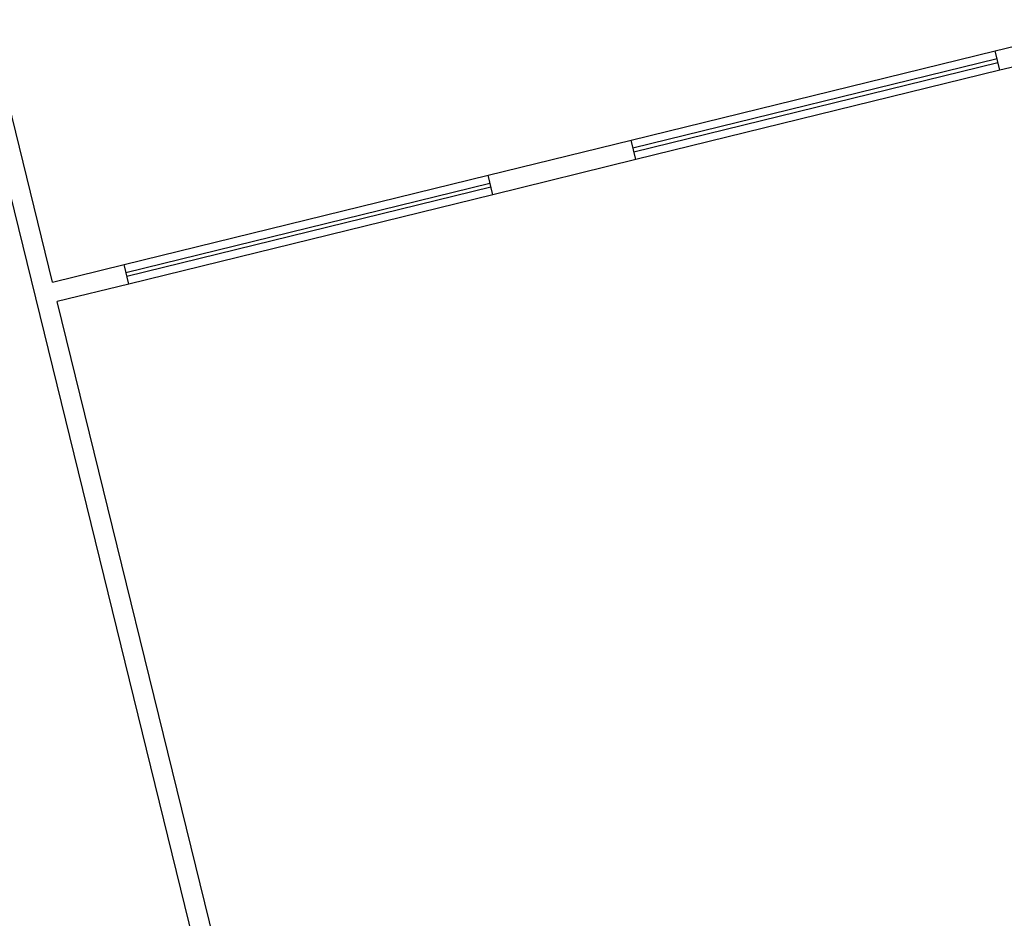
# Model space of a CAD drawing. Extents: x 332558 to 333914, y 8964555 to 8965157.
# Drawn here: x 332869 to 332877, y 8964704 to 8964711 of the extents above; entities that cross this region are included whole.
import ezdxf
from ezdxf.enums import TextEntityAlignment as Align

# ---------------------------------------------------------------- set-up
doc = ezdxf.new("R2010")
doc.units = 0
doc.header["$MEASUREMENT"] = 0
doc.layers.get('0').update_dxf_attribs({"linetype": 'CONTINUOUS'})
doc.layers.add('ARQ - PL BAIXA NOVO', color=144, linetype='CONTINUOUS')
doc.layers.add('ARQ - PLANTA BAIXA', color=250, linetype='CONTINUOUS')
doc.styles.add('ARQ_TXT', font='simplex.shx')

# ---------------------------------------------------------------- blocks, each defined once
blk = doc.blocks.new('EAD')
at = {"ltscale": 0.01}
for p, q in [((332780.2094720221, 8964650.95311958, 376.3651726788883), (332780.2094720221, 8964640.15311958, 376.3651726788883)), ((332780.0594720221, 8964650.803119581, 376.3651726788885), (332780.0594720221, 8964644.20311958, 376.3651726788885)), ((332772.2594720221, 8964644.20311958, 376.3651726788886), (332772.8094720221, 8964644.20311958, 376.3651726788886)), ((332772.8094720221, 8964644.20311958, 376.3651726788886), (332772.8094720221, 8964644.053119581, 376.3651726788886)), ((332772.8094720221, 8964644.20311958, 376.3651726788886), (332775.609472022, 8964644.20311958, 376.3651726788886)), ((332775.609472022, 8964644.143119581, 376.3651726788886), (332772.8094720221, 8964644.143119581, 376.3651726788886)), ((332775.609472022, 8964644.20311958, 376.3651726788886), (332776.7094720221, 8964644.20311958, 376.3651726788886)), ((332775.609472022, 8964644.20311958, 376.3651726788886), (332775.609472022, 8964644.053119581, 376.3651726788886)), ((332776.7094720221, 8964644.20311958, 376.3651726788886), (332776.7094720221, 8964644.053119581, 376.3651726788886)), ((332776.7094720221, 8964644.20311958, 376.3651726788886), (332779.5094720221, 8964644.20311958, 376.3651726788886)), ((332779.5094720221, 8964644.143119581, 376.3651726788886), (332776.7094720221, 8964644.143119581, 376.3651726788886)), ((332779.5094720221, 8964644.20311958, 376.3651726788886), (332780.0594720221, 8964644.20311958, 376.3651726788886)), ((332779.5094720221, 8964644.20311958, 376.3651726788886), (332779.5094720221, 8964644.053119581, 376.3651726788886)), ((332775.609472022, 8964644.11311958, 376.3651726788886), (332772.8094720221, 8964644.11311958, 376.3651726788886)), ((332779.5094720221, 8964644.11311958, 376.3651726788886), (332776.7094720221, 8964644.11311958, 376.3651726788886)), ((332772.8094720221, 8964644.053119581, 376.3651726788885), (332771.5594720221, 8964644.053119581, 376.3651726788886)), ((332775.609472022, 8964644.053119581, 376.3651726788886), (332772.8094720221, 8964644.053119581, 376.3651726788886)), ((332776.7094720221, 8964644.053119581, 376.365172678888), (332775.609472022, 8964644.053119581, 376.3651726788881)), ((332779.5094720221, 8964644.053119581, 376.3651726788886), (332776.7094720221, 8964644.053119581, 376.3651726788886)), ((332780.0594720221, 8964644.053119581, 376.3651726788877), (332779.5094720221, 8964644.053119581, 376.3651726788877)), ((332780.0594720221, 8964644.053119581, 376.3651726788884), (332780.0594720221, 8964642.053119581, 376.3651726788884))]:
    blk.add_line(p, q, dxfattribs=at)
at = {"lineweight": 18, "style": 'ARQ_TXT'}
blk.add_text('SALA 03', height=0.14, dxfattribs=at).set_placement((332776.0559035903, 8964648.968905944, 376.3651726788885), align=Align.CENTER)

msp = doc.modelspace()

# ---------------------------------------------------------------- linework, layer by layer
at = {"layer": 'ARQ - PLANTA BAIXA', "extrusion": (-0.004858381326850268, 0.004610686203567096, 0.9999775686002237), "elevation": 40092.94405301096}
msp.add_lwpolyline([(332890.9833624067, 8964627.425697852), (332866.8980478214, 8964621.514892377), (332866.4452038538, 8964623.360138254), (332855.2280512949, 8964620.607323607), (332860.0901654733, 8964600.795209996), (332869.0735993409, 8964602.9998451), (332868.2274961382, 8964606.447541343), (332883.1836995501, 8964610.117960872), (332884.0298027527, 8964606.67026463), (332895.3926326176, 8964609.458830114), (332890.9833624067, 8964627.425697852)], dxfattribs=at)

# ---------------------------------------------------------------- block references
at = {"layer": 'ARQ - PL BAIXA NOVO', "extrusion": (-0.00151709980917782, 0.005430636153269021, 0.9999841031732154), "rotation": 193.7875622178061}
msp.add_blockref('EAD', (-1480416.573586964, 17750223.65956244, 48179.36503293123), dxfattribs=at)

doc.saveas('drawing.dxf')
